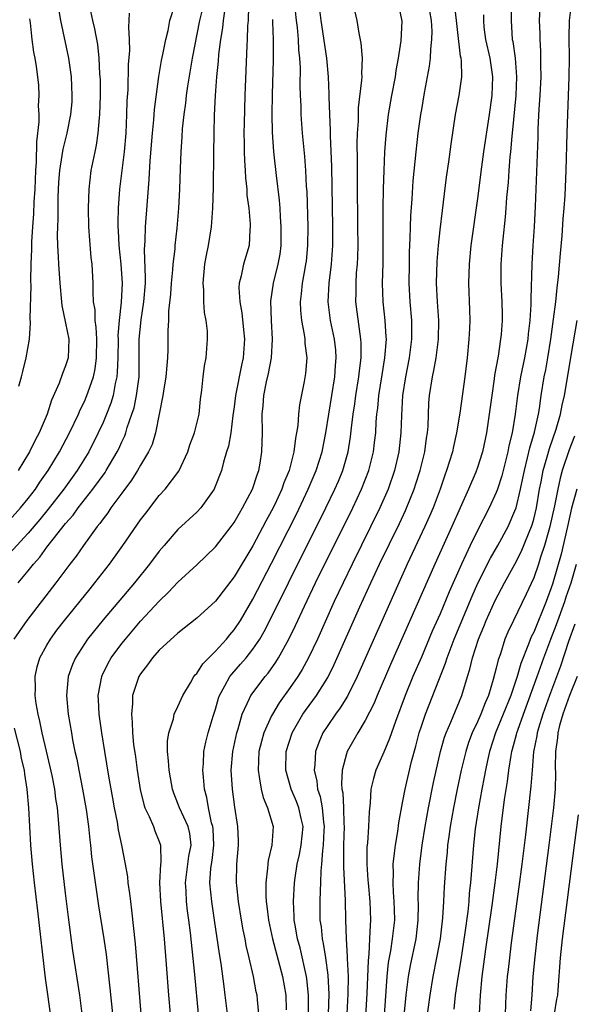
# Model space of a CAD drawing. Units: inches. Extents: x 2628000 to 2631000, y 1515000 to 1518000.
# Drawn here: x 2628238 to 2628297, y 1515438 to 1515543 of the extents above; entities that cross this region are included whole.
import ezdxf

# ---------------------------------------------------------------- set-up
doc = ezdxf.new("R2010")
doc.units = ezdxf.units.IN
doc.header["$MEASUREMENT"] = 0
doc.layers.add('LD26281515_2ft', color=101, linetype='Continuous')

msp = doc.modelspace()

# ---------------------------------------------------------------- linework, layer by layer
at = {"layer": 'LD26281515_2ft'}
for points, elevation in [([(2628237, 1515489.69), (2628238.18, 1515491), (2628239, 1515492.01), (2628239.77, 1515493), (2628240.26, 1515493.74), (2628241.15, 1515495), (2628242.36, 1515497), (2628243.42, 1515499), (2628244.37, 1515501), (2628244.55, 1515501.45), (2628245, 1515502.34), (2628245.28, 1515503), (2628245.41, 1515503.4), (2628245.96, 1515505), (2628246.15, 1515505.85), (2628246.3, 1515507), (2628246.32, 1515509), (2628246.28, 1515510.28), (2628246.16, 1515511), (2628246.14, 1515512.14), (2628245.99, 1515513), (2628245.93, 1515514.07), (2628245.93, 1515515), (2628245.82, 1515517), (2628245.74, 1515517.74), (2628245.57, 1515519.57), (2628245.48, 1515521), (2628245.44, 1515523), (2628245.51, 1515525), (2628245.74, 1515527), (2628246.14, 1515529), (2628246.3, 1515529.7), (2628246.49, 1515531), (2628246.61, 1515532.61), (2628246.67, 1515533), (2628246.72, 1515535), (2628246.71, 1515536.71), (2628246.7, 1515537), (2628246.67, 1515537.33), (2628246.59, 1515539), (2628246.44, 1515540.44), (2628246.12, 1515542.12), (2628245.91, 1515543), (2628245.48, 1515545)], 8330), ([(2628257.79, 1515545), (2628257.31, 1515543), (2628256.53, 1515539), (2628256.02, 1515536.02), (2628255.88, 1515535), (2628255.8, 1515534.2), (2628255.62, 1515533), (2628255.45, 1515531.45), (2628255.41, 1515530.59), (2628255.29, 1515529), (2628255.22, 1515527.22), (2628255.17, 1515525), (2628255.07, 1515523), (2628254.87, 1515520.87), (2628254.67, 1515519), (2628254.65, 1515518.65), (2628254.46, 1515517), (2628254.42, 1515516.42), (2628254.27, 1515515), (2628254.19, 1515513.81), (2628254, 1515512), (2628253.98, 1515511), (2628253.92, 1515509.92), (2628253.92, 1515507.92), (2628253.89, 1515507), (2628253.8, 1515506.2), (2628253.71, 1515505), (2628253.45, 1515503.45), (2628253.39, 1515503), (2628252.6, 1515499), (2628252.23, 1515497.77), (2628251.87, 1515497), (2628251, 1515495.56), (2628250.69, 1515495), (2628250.04, 1515493.96), (2628249, 1515492.59), (2628247.84, 1515491), (2628247.51, 1515490.49), (2628247, 1515489.85), (2628246.66, 1515489.34), (2628246.37, 1515489), (2628244.91, 1515487), (2628244.14, 1515485.86), (2628243.46, 1515485), (2628241.95, 1515483), (2628238.84, 1515479), (2628237.47, 1515477)], 8324), ([(2628267.43, 1515545), (2628267.63, 1515543), (2628267.72, 1515542.28), (2628267.84, 1515541), (2628267.89, 1515539.89), (2628267.99, 1515539), (2628268.04, 1515537.96), (2628268.03, 1515536.03), (2628268.06, 1515535), (2628268.11, 1515533.89), (2628268.13, 1515533), (2628268.27, 1515531), (2628268.5, 1515528.5), (2628268.61, 1515527), (2628268.7, 1515525.3), (2628268.75, 1515524.75), (2628268.86, 1515521), (2628268.84, 1515519), (2628268.68, 1515517.32), (2628268.64, 1515517), (2628268.54, 1515516.54), (2628268.27, 1515515), (2628268.16, 1515513.84), (2628268.04, 1515513), (2628268.08, 1515512.08), (2628268.19, 1515511), (2628268.48, 1515509.52), (2628268.55, 1515509), (2628268.56, 1515508.56), (2628268.76, 1515507), (2628268.64, 1515505.36), (2628268.49, 1515504.49), (2628267.99, 1515502.01), (2628267.88, 1515501), (2628267.79, 1515499.79), (2628267.66, 1515499), (2628267.54, 1515498.46), (2628267.38, 1515497), (2628266.87, 1515495), (2628266.32, 1515493.68), (2628266.09, 1515493), (2628265.3, 1515491.3), (2628265, 1515490.7), (2628264.4, 1515489.6), (2628263, 1515486.95), (2628261, 1515483.65), (2628259, 1515481.06), (2628257, 1515479.23), (2628255, 1515477.65), (2628253, 1515475.81), (2628252.28, 1515475), (2628251.76, 1515474.24), (2628251, 1515473.3), (2628250.82, 1515473), (2628250.16, 1515471), (2628250.14, 1515470.14), (2628250.02, 1515469), (2628250.12, 1515468.12), (2628250.14, 1515467), (2628250.26, 1515465.74), (2628250.45, 1515464.45), (2628250.63, 1515463), (2628250.96, 1515460.96), (2628251.35, 1515459.35), (2628251.46, 1515459), (2628251.92, 1515458.08), (2628252.37, 1515457), (2628252.54, 1515456.54), (2628253, 1515455.41), (2628253.15, 1515455), (2628253.17, 1515453.17), (2628253.14, 1515453), (2628253.04, 1515451), (2628253.13, 1515449), (2628253.51, 1515445), (2628253.73, 1515442.27), (2628253.98, 1515439), (2628254.15, 1515437)], 8316), ([(2628257.19, 1515437), (2628256.8, 1515441.2), (2628256.34, 1515445.66), (2628256.17, 1515447), (2628256.02, 1515448.02), (2628255.91, 1515449), (2628255.87, 1515450.13), (2628255.8, 1515451), (2628256.17, 1515453.83), (2628256.41, 1515455), (2628256.26, 1515456.26), (2628256.09, 1515457), (2628255.15, 1515459), (2628255, 1515459.44), (2628254.56, 1515460.56), (2628254.41, 1515461), (2628254.21, 1515462.21), (2628254.06, 1515463), (2628254, 1515464), (2628253.89, 1515465), (2628253.89, 1515466.11), (2628254.02, 1515467), (2628254.51, 1515468.51), (2628254.61, 1515469), (2628255, 1515469.82), (2628255.52, 1515471), (2628256.34, 1515472.34), (2628256.71, 1515473), (2628256.83, 1515473.17), (2628257, 1515473.33), (2628257.64, 1515474.36), (2628259, 1515475.7), (2628260.18, 1515477), (2628260.55, 1515477.45), (2628261, 1515477.98), (2628261.67, 1515479), (2628263, 1515481.26), (2628265, 1515485.09), (2628267.65, 1515490.35), (2628268.92, 1515493), (2628269.77, 1515495), (2628270.4, 1515497), (2628270.8, 1515499), (2628271.75, 1515505), (2628271.82, 1515506.18), (2628271.91, 1515507), (2628271.85, 1515507.85), (2628271.72, 1515509), (2628271.3, 1515511), (2628271.04, 1515513), (2628271.16, 1515515), (2628271.41, 1515517), (2628271.54, 1515519), (2628271.55, 1515521), (2628271.44, 1515527.44), (2628271.31, 1515530.69), (2628271.31, 1515531.31), (2628271.22, 1515533), (2628271.15, 1515534.85), (2628271.16, 1515535.16), (2628271.08, 1515537), (2628270.89, 1515539), (2628270.28, 1515543), (2628270.05, 1515545)], 8314), ([(2628263.64, 1515437), (2628263.49, 1515438.51), (2628263.46, 1515439), (2628263.37, 1515439.37), (2628263.07, 1515441), (2628262.62, 1515443), (2628262.3, 1515444.3), (2628262.18, 1515445), (2628261.97, 1515445.96), (2628261.78, 1515447), (2628261.47, 1515449), (2628261.28, 1515450.72), (2628261.26, 1515451), (2628261.28, 1515453), (2628261.45, 1515455), (2628261.46, 1515455.46), (2628261.41, 1515457), (2628261.07, 1515459.07), (2628260.81, 1515461), (2628260.69, 1515463), (2628260.85, 1515465), (2628261.28, 1515467), (2628261.43, 1515467.43), (2628261.86, 1515469), (2628262.64, 1515470.65), (2628262.79, 1515471), (2628264.3, 1515473), (2628264.62, 1515473.38), (2628265.46, 1515474.54), (2628265.74, 1515475), (2628266.85, 1515477), (2628267.55, 1515478.45), (2628268.5, 1515480.5), (2628269.7, 1515483), (2628273.67, 1515491), (2628274.62, 1515493), (2628275.39, 1515495), (2628275.88, 1515497), (2628276.01, 1515497.99), (2628276.12, 1515499), (2628276.18, 1515500.18), (2628276.26, 1515501), (2628276.35, 1515501.65), (2628276.47, 1515503), (2628276.81, 1515505.19), (2628277.11, 1515507), (2628277.26, 1515509), (2628277.25, 1515509.25), (2628277.12, 1515511), (2628276.91, 1515513), (2628276.86, 1515515), (2628276.92, 1515517.08), (2628276.93, 1515519), (2628276.92, 1515523), (2628276.95, 1515525.05), (2628277.01, 1515527), (2628277.11, 1515529), (2628277.24, 1515530.76), (2628277.5, 1515533), (2628277.85, 1515535), (2628278.24, 1515537), (2628278.32, 1515537.68), (2628278.57, 1515539), (2628278.83, 1515540.83), (2628278.95, 1515542.95), (2628278.52, 1515545)], 8310), ([(2628281.7, 1515545), (2628282.05, 1515543), (2628282.11, 1515541.89), (2628282.1, 1515541), (2628281.97, 1515539.97), (2628281.94, 1515539), (2628281.85, 1515538.15), (2628281.31, 1515535.31), (2628281, 1515533.53), (2628280.91, 1515533), (2628280.64, 1515531), (2628280.41, 1515529), (2628280.1, 1515525.9), (2628279.97, 1515523.97), (2628279.83, 1515522.17), (2628279.79, 1515521), (2628279.77, 1515519.77), (2628279.7, 1515518.3), (2628279.69, 1515517), (2628279.67, 1515515), (2628279.76, 1515513), (2628279.94, 1515511), (2628279.94, 1515510.06), (2628279.96, 1515509), (2628279.7, 1515507), (2628279.3, 1515505), (2628278.99, 1515503), (2628278.87, 1515500.87), (2628278.82, 1515499), (2628278.6, 1515497), (2628278.14, 1515495), (2628277.44, 1515493), (2628276.56, 1515491), (2628273.6, 1515485), (2628272.64, 1515483), (2628271.7, 1515481), (2628269.89, 1515477), (2628268.95, 1515475), (2628268.26, 1515473.74), (2628267.79, 1515473), (2628267, 1515471.84), (2628265.81, 1515470.19), (2628265.09, 1515469), (2628265, 1515468.83), (2628264.16, 1515467), (2628263.91, 1515466.09), (2628263.65, 1515465), (2628263.55, 1515463), (2628263.69, 1515462.31), (2628263.87, 1515461), (2628264.09, 1515460.09), (2628264.58, 1515459), (2628265.18, 1515457), (2628265.04, 1515455), (2628264.63, 1515453.37), (2628264.59, 1515453), (2628264.57, 1515452.57), (2628264.39, 1515451), (2628264.39, 1515449.61), (2628264.43, 1515449), (2628264.5, 1515448.5), (2628264.67, 1515447), (2628265.1, 1515445), (2628266.15, 1515441), (2628266.52, 1515439), (2628266.55, 1515437.45)], 8308), ([(2628290.63, 1515545.37), (2628290.58, 1515543), (2628290.71, 1515541), (2628290.77, 1515540.77), (2628291.01, 1515539.01), (2628291.17, 1515537), (2628291.09, 1515535), (2628290.71, 1515531), (2628290.67, 1515530.67), (2628290.52, 1515529), (2628290.45, 1515528.45), (2628290.34, 1515527), (2628290.27, 1515525.73), (2628290.11, 1515524.11), (2628290.04, 1515523), (2628289.96, 1515522.04), (2628289.69, 1515519.69), (2628289.62, 1515519), (2628289.49, 1515517), (2628289.5, 1515515), (2628289.6, 1515513), (2628289.62, 1515511.62), (2628289.62, 1515511), (2628289.51, 1515509.51), (2628289.46, 1515509), (2628289.21, 1515507.21), (2628288.83, 1515505.17), (2628288.78, 1515504.78), (2628288.51, 1515503), (2628288.26, 1515501), (2628287.97, 1515499), (2628287.53, 1515497), (2628287, 1515495.32), (2628286.81, 1515494.81), (2628286.03, 1515493), (2628284.26, 1515489), (2628282.45, 1515485), (2628277.71, 1515474.29), (2628276.27, 1515471), (2628275.91, 1515470.09), (2628275, 1515468.32), (2628274.21, 1515467), (2628273.08, 1515465), (2628273, 1515464.75), (2628272.54, 1515463), (2628272.46, 1515461.54), (2628272.52, 1515461), (2628272.6, 1515460.6), (2628272.68, 1515459), (2628272.71, 1515457.29), (2628272.74, 1515457), (2628272.69, 1515455), (2628272.7, 1515453.3), (2628272.68, 1515452.68), (2628272.85, 1515449.15), (2628272.89, 1515447), (2628272.96, 1515445.04), (2628273.09, 1515443.09), (2628273.08, 1515442.92), (2628273.17, 1515441), (2628273.15, 1515439.15), (2628273.05, 1515437)], 8302), ([(2628293.7, 1515545), (2628293.6, 1515543), (2628293.64, 1515541.64), (2628293.64, 1515541), (2628293.73, 1515539.73), (2628293.74, 1515539), (2628293.73, 1515538.27), (2628293.75, 1515537), (2628293.65, 1515535), (2628293.55, 1515533.55), (2628293.45, 1515531.45), (2628293.43, 1515530.57), (2628293.17, 1515523.17), (2628293.05, 1515521), (2628292.91, 1515519), (2628292.8, 1515517), (2628292.69, 1515513.31), (2628292.69, 1515512.69), (2628292.58, 1515511), (2628292.41, 1515509.59), (2628292.36, 1515509), (2628292.02, 1515507), (2628291.6, 1515505), (2628291.26, 1515503), (2628291.02, 1515501), (2628290.7, 1515499), (2628290.36, 1515497.64), (2628290.25, 1515497), (2628289.59, 1515494.41), (2628289.13, 1515493), (2628289, 1515492.66), (2628288.23, 1515491), (2628287, 1515488.59), (2628286.22, 1515487), (2628285.28, 1515485), (2628283.97, 1515482.03), (2628283, 1515479.71), (2628282.17, 1515477.83), (2628281, 1515475.06), (2628280.1, 1515473), (2628279.26, 1515471), (2628278.22, 1515468.22), (2628277.61, 1515466.39), (2628277, 1515464.95), (2628276.12, 1515463), (2628275.87, 1515462.13), (2628275.62, 1515461), (2628275.54, 1515459.54), (2628275.42, 1515458.58), (2628275.35, 1515457), (2628275.23, 1515455.23), (2628275.18, 1515454.82), (2628275.17, 1515453), (2628275.29, 1515451.29), (2628275.3, 1515451), (2628275.5, 1515449), (2628275.58, 1515447), (2628275.52, 1515446.48), (2628275.47, 1515445), (2628275.38, 1515443.38), (2628275.3, 1515442.7), (2628275.18, 1515439.18), (2628274.92, 1515435)], 8300), ([(2628276.8, 1515433.2), (2628277.35, 1515441), (2628277.5, 1515442.5), (2628277.73, 1515443.73), (2628277.93, 1515445), (2628278.16, 1515447), (2628278.14, 1515448.14), (2628278.11, 1515449), (2628278.02, 1515449.98), (2628277.98, 1515451), (2628278.02, 1515452.02), (2628277.99, 1515453), (2628278.14, 1515454.14), (2628278.22, 1515455), (2628278.48, 1515456.48), (2628278.59, 1515457.41), (2628279, 1515459.53), (2628279.26, 1515461), (2628279.94, 1515463.94), (2628280.41, 1515465.59), (2628280.78, 1515467), (2628281, 1515467.71), (2628281.43, 1515469), (2628283.58, 1515474.42), (2628283.76, 1515475), (2628284.52, 1515477), (2628286.41, 1515481.59), (2628287.03, 1515482.97), (2628288.38, 1515485.62), (2628289.18, 1515487), (2628290.26, 1515489), (2628291, 1515490.68), (2628291.11, 1515491), (2628291.59, 1515493), (2628291.84, 1515494.16), (2628292, 1515495), (2628292.34, 1515496.34), (2628292.58, 1515497.42), (2628293.07, 1515499.07), (2628293.5, 1515501), (2628293.61, 1515501.61), (2628293.81, 1515503), (2628294.13, 1515505), (2628294.28, 1515505.72), (2628294.5, 1515507), (2628294.83, 1515509), (2628295.13, 1515511.13), (2628295.36, 1515513), (2628295.51, 1515514.49), (2628295.66, 1515515.66), (2628295.86, 1515518.14), (2628296.04, 1515520.04), (2628296.15, 1515521.85), (2628296.26, 1515523), (2628296.35, 1515524.35), (2628296.46, 1515527), (2628296.57, 1515531), (2628296.8, 1515537), (2628296.82, 1515539), (2628296.8, 1515541.2), (2628296.82, 1515543), (2628297.07, 1515545)], 8298), ([(2628237.92, 1515483), (2628239, 1515484.29), (2628239.56, 1515485), (2628240.25, 1515485.75), (2628241, 1515486.81), (2628241.66, 1515487.66), (2628243, 1515489.32), (2628243.79, 1515490.21), (2628244.35, 1515491), (2628245.91, 1515493), (2628247.21, 1515494.79), (2628247.34, 1515495), (2628248.52, 1515497), (2628248.68, 1515497.32), (2628249, 1515498.06), (2628249.31, 1515498.69), (2628249.42, 1515499), (2628249.59, 1515499.59), (2628250.09, 1515501), (2628250.31, 1515501.69), (2628250.58, 1515503), (2628250.84, 1515505), (2628250.87, 1515507), (2628250.87, 1515509), (2628251.07, 1515511.07), (2628251.36, 1515513), (2628251.52, 1515515), (2628251.54, 1515515.54), (2628251.44, 1515518.56), (2628251.5, 1515519.5), (2628251.53, 1515521), (2628251.74, 1515523.74), (2628251.94, 1515526.06), (2628252.03, 1515528.03), (2628252.27, 1515531), (2628252.41, 1515532.41), (2628252.48, 1515533.52), (2628252.96, 1515537.04), (2628253.24, 1515538.76), (2628253.39, 1515539.39), (2628253.7, 1515541), (2628253.94, 1515541.94), (2628254.14, 1515543), (2628254.65, 1515544.65)], 8326), ([(2628242.25, 1515544.25), (2628242.47, 1515543), (2628243.3, 1515539), (2628243.6, 1515537), (2628243.68, 1515535), (2628243.65, 1515534.35), (2628243.53, 1515533), (2628243.13, 1515531), (2628242.7, 1515529.3), (2628242.6, 1515528.6), (2628242.34, 1515527), (2628242.24, 1515525.76), (2628242.17, 1515524.17), (2628242.15, 1515523), (2628242.15, 1515521.85), (2628242.12, 1515521), (2628242.11, 1515520.11), (2628242.14, 1515519), (2628242.22, 1515517.78), (2628242.25, 1515517), (2628242.37, 1515515), (2628242.55, 1515513), (2628242.59, 1515512.59), (2628243, 1515510.7), (2628243.33, 1515509), (2628243.26, 1515507), (2628243, 1515506.16), (2628242.66, 1515505.34), (2628242.3, 1515504.3), (2628241.49, 1515502.51), (2628241.02, 1515501), (2628240.17, 1515499), (2628239.76, 1515498.24), (2628239.15, 1515497), (2628237.92, 1515495)], 8332), ([(2628244.78, 1515437), (2628244.5, 1515439), (2628243.78, 1515443.78), (2628243.31, 1515447.31), (2628243, 1515449.88), (2628242.64, 1515453), (2628242.45, 1515455), (2628242.25, 1515457.75), (2628242.12, 1515459), (2628241.96, 1515459.96), (2628241.83, 1515461), (2628241.55, 1515462.45), (2628241.36, 1515463.36), (2628240.95, 1515465.05), (2628240.5, 1515467), (2628240.26, 1515468.26), (2628240.07, 1515469), (2628239.87, 1515470.13), (2628239.75, 1515471), (2628239.77, 1515471.77), (2628239.73, 1515473), (2628239.96, 1515474.04), (2628240.26, 1515475), (2628241, 1515476.34), (2628241.39, 1515477), (2628242.06, 1515477.94), (2628242.88, 1515479), (2628245.62, 1515482.38), (2628246.13, 1515483), (2628247.68, 1515485), (2628249.1, 1515487), (2628251, 1515489.72), (2628251.55, 1515490.45), (2628253, 1515492.31), (2628253.63, 1515493), (2628255.09, 1515494.91), (2628256.05, 1515497), (2628256.28, 1515497.72), (2628256.76, 1515499), (2628257.26, 1515501), (2628257.41, 1515502.59), (2628257.56, 1515503.56), (2628257.7, 1515505), (2628257.85, 1515506.15), (2628258.01, 1515507), (2628258.16, 1515509), (2628258.14, 1515509.86), (2628258.02, 1515511), (2628257.85, 1515511.85), (2628257.78, 1515513), (2628257.76, 1515514.24), (2628257.69, 1515515), (2628257.88, 1515517), (2628258.04, 1515517.96), (2628258.26, 1515519), (2628258.58, 1515521), (2628258.74, 1515523), (2628258.81, 1515525.19), (2628258.83, 1515528.83), (2628258.86, 1515531), (2628258.92, 1515532.92), (2628259.02, 1515535.02), (2628259.16, 1515537), (2628259.33, 1515538.67), (2628259.38, 1515539.38), (2628259.58, 1515541), (2628259.78, 1515542.22), (2628259.86, 1515543), (2628260.01, 1515544.01)], 8322), ([(2628262.55, 1515544.55), (2628262.49, 1515543), (2628262.44, 1515542.44), (2628262.4, 1515541), (2628262.36, 1515540.36), (2628262.15, 1515535), (2628262.07, 1515532.07), (2628262.05, 1515531), (2628262.07, 1515529.93), (2628262.07, 1515529), (2628262.09, 1515528.09), (2628262.17, 1515527), (2628262.21, 1515526.21), (2628262.34, 1515525), (2628262.37, 1515524.37), (2628262.56, 1515523), (2628262.73, 1515521.27), (2628262.73, 1515521), (2628262.69, 1515520.69), (2628262.6, 1515519), (2628262, 1515517), (2628261.76, 1515515.76), (2628261.53, 1515515), (2628261.5, 1515514.5), (2628261.6, 1515513), (2628261.82, 1515511.82), (2628262.01, 1515510.01), (2628262.1, 1515509), (2628261.97, 1515507), (2628261.78, 1515506.22), (2628261.14, 1515503), (2628261, 1515501.79), (2628260.87, 1515500.87), (2628260.63, 1515499), (2628260.4, 1515497.6), (2628260.2, 1515497), (2628259.87, 1515495.87), (2628259.65, 1515495), (2628258.91, 1515493.09), (2628258.87, 1515493), (2628257.44, 1515491), (2628257, 1515490.54), (2628255, 1515488.68), (2628253.53, 1515487), (2628253, 1515486.38), (2628251.96, 1515485), (2628250.36, 1515483), (2628247, 1515479.07), (2628245.35, 1515477), (2628244.04, 1515475), (2628243.72, 1515474.28), (2628243.27, 1515473), (2628243.09, 1515471), (2628243.28, 1515469), (2628243.61, 1515467), (2628243.74, 1515466.26), (2628243.99, 1515465), (2628244.18, 1515464.18), (2628244.4, 1515463), (2628244.8, 1515461), (2628245.18, 1515458.82), (2628245.43, 1515457), (2628245.57, 1515455.57), (2628245.66, 1515455), (2628245.78, 1515453.78), (2628246.01, 1515452.01), (2628246.52, 1515448.52), (2628247.08, 1515445), (2628247.33, 1515443.33), (2628247.74, 1515439.74), (2628247.99, 1515437)], 8320), ([(2628260.29, 1515437), (2628260.06, 1515439), (2628259.92, 1515439.92), (2628259.6, 1515442.4), (2628259.43, 1515443.43), (2628258.92, 1515447), (2628258.62, 1515449), (2628258.42, 1515451), (2628258.52, 1515452.52), (2628258.58, 1515453), (2628258.64, 1515453.36), (2628258.84, 1515455), (2628258.76, 1515456.76), (2628258.73, 1515457), (2628258.6, 1515457.4), (2628258.25, 1515459), (2628258.08, 1515460.08), (2628257.84, 1515461), (2628257.72, 1515462.28), (2628257.67, 1515463), (2628257.73, 1515463.73), (2628257.76, 1515465), (2628257.97, 1515466.02), (2628258.24, 1515467), (2628258.76, 1515468.76), (2628259, 1515469.52), (2628259.32, 1515470.69), (2628259.43, 1515471), (2628260.02, 1515472.02), (2628260.54, 1515473), (2628260.74, 1515473.27), (2628261.69, 1515474.31), (2628262.27, 1515475), (2628263, 1515475.93), (2628263.73, 1515477), (2628264.2, 1515477.8), (2628265, 1515479.34), (2628266.81, 1515483), (2628270.79, 1515491), (2628271.76, 1515493), (2628272.14, 1515493.86), (2628272.6, 1515495), (2628273.17, 1515497), (2628273.43, 1515498.57), (2628273.53, 1515499.53), (2628273.71, 1515501), (2628273.88, 1515502.12), (2628274, 1515503), (2628274.32, 1515505), (2628274.38, 1515505.62), (2628274.57, 1515507), (2628274.58, 1515508.58), (2628274.55, 1515509), (2628274.45, 1515509.55), (2628273.99, 1515513), (2628274.02, 1515513.98), (2628274.02, 1515515), (2628274.08, 1515516.08), (2628274.17, 1515517), (2628274.21, 1515517.79), (2628274.24, 1515519), (2628274.23, 1515521), (2628274.17, 1515525.83), (2628274.18, 1515528.18), (2628274.16, 1515529.84), (2628274.19, 1515531), (2628274.27, 1515532.27), (2628274.29, 1515533.71), (2628274.65, 1515536.65), (2628274.66, 1515537), (2628274.64, 1515537.36), (2628274.72, 1515539), (2628274.58, 1515540.58), (2628274.34, 1515541.66), (2628274.13, 1515543), (2628273.93, 1515543.93)], 8312), ([(2628268.93, 1515437), (2628268.95, 1515439), (2628268.76, 1515440.76), (2628268.72, 1515441), (2628268.04, 1515444.04), (2628267.78, 1515445), (2628267.51, 1515446.49), (2628267.43, 1515447), (2628267.43, 1515447.43), (2628267.34, 1515449), (2628267.45, 1515451), (2628267.52, 1515451.52), (2628267.74, 1515453), (2628267.98, 1515454.02), (2628268.16, 1515455), (2628268.36, 1515457), (2628268.15, 1515457.85), (2628267.92, 1515459), (2628267.67, 1515459.67), (2628267.08, 1515461), (2628266.52, 1515463), (2628266.57, 1515465), (2628267.19, 1515467), (2628268.34, 1515469), (2628268.61, 1515469.39), (2628269.79, 1515471), (2628271, 1515472.91), (2628271.7, 1515474.3), (2628274.44, 1515480.44), (2628275.6, 1515483), (2628276.53, 1515485), (2628278.65, 1515489.35), (2628279.29, 1515490.71), (2628280.22, 1515493), (2628280.42, 1515493.58), (2628280.86, 1515495), (2628281.36, 1515497), (2628281.55, 1515498.45), (2628281.65, 1515499), (2628281.71, 1515499.71), (2628281.8, 1515502.2), (2628281.87, 1515503), (2628282.18, 1515505), (2628282.34, 1515505.66), (2628282.58, 1515507), (2628282.84, 1515509), (2628282.87, 1515511), (2628282.73, 1515513), (2628282.63, 1515515), (2628282.69, 1515517.31), (2628282.83, 1515519), (2628283, 1515520.67), (2628283.25, 1515522.75), (2628283.7, 1515526.3), (2628283.93, 1515527.93), (2628284.17, 1515529.83), (2628284.65, 1515533), (2628285.03, 1515535), (2628285.32, 1515537), (2628285.28, 1515538.72), (2628285.24, 1515539), (2628285.19, 1515539.19), (2628284.57, 1515544.57)], 8306), ([(2628249.78, 1515543.78), (2628249.75, 1515543), (2628249.7, 1515542.3), (2628249.79, 1515541), (2628249.81, 1515539.81), (2628249.68, 1515538.32), (2628249.63, 1515535.63), (2628249.55, 1515534.45), (2628249.51, 1515533), (2628249.42, 1515531), (2628249.25, 1515529), (2628248.75, 1515525), (2628248.61, 1515523), (2628248.58, 1515521.42), (2628248.59, 1515521), (2628248.62, 1515520.62), (2628248.69, 1515519), (2628248.89, 1515517), (2628249.03, 1515515), (2628248.94, 1515512.94), (2628248.72, 1515511), (2628248.59, 1515509.41), (2628248.6, 1515509), (2628248.57, 1515507), (2628248.51, 1515505.49), (2628248.46, 1515505), (2628248.29, 1515504.29), (2628248.07, 1515503), (2628247.83, 1515502.17), (2628247.38, 1515501), (2628247, 1515500.1), (2628246.49, 1515499), (2628245.47, 1515497), (2628244.24, 1515495), (2628242.81, 1515493), (2628241.13, 1515490.87), (2628240.23, 1515489.77), (2628239, 1515488.32), (2628237, 1515486.15)], 8328), ([(2628238, 1515504), (2628238.27, 1515505), (2628238.44, 1515505.56), (2628238.79, 1515507), (2628239.14, 1515509), (2628239.26, 1515510.74), (2628239.22, 1515511.22), (2628239.31, 1515514.69), (2628239.28, 1515515.28), (2628239.32, 1515517), (2628239.39, 1515518.61), (2628239.39, 1515519.39), (2628239.5, 1515521), (2628239.61, 1515522.39), (2628239.65, 1515523.65), (2628239.74, 1515525), (2628239.82, 1515527), (2628239.89, 1515527.89), (2628239.93, 1515530.07), (2628240.19, 1515532.19), (2628240.17, 1515533), (2628240.11, 1515533.89), (2628240.18, 1515535), (2628240.13, 1515536.13), (2628240.03, 1515537), (2628239.88, 1515538.12), (2628239.75, 1515539), (2628239.62, 1515539.62), (2628239.43, 1515541), (2628239.24, 1515542.76), (2628239.18, 1515543.18)], 8334), ([(2628251.08, 1515437), (2628250.48, 1515444.48), (2628250.08, 1515448.08), (2628249.95, 1515449), (2628249.86, 1515449.86), (2628249.68, 1515451), (2628249.63, 1515451.63), (2628249.4, 1515453), (2628249.02, 1515455), (2628248.66, 1515456.66), (2628248.54, 1515457.46), (2628248.22, 1515459), (2628248.03, 1515460.03), (2628247.61, 1515462.39), (2628247.18, 1515465), (2628246.85, 1515467), (2628246.57, 1515469), (2628246.52, 1515470.52), (2628246.48, 1515471), (2628246.86, 1515473), (2628246.9, 1515473.1), (2628247.56, 1515474.44), (2628247.88, 1515475), (2628249, 1515476.52), (2628249.38, 1515477), (2628251, 1515478.91), (2628253, 1515481.06), (2628254, 1515482), (2628255, 1515483.06), (2628257, 1515484.91), (2628259, 1515486.85), (2628260.68, 1515489), (2628261, 1515489.44), (2628261.56, 1515490.44), (2628261.9, 1515491), (2628262.95, 1515493), (2628263.46, 1515494.54), (2628263.63, 1515495), (2628263.77, 1515495.77), (2628263.97, 1515497), (2628264.02, 1515499), (2628264, 1515501), (2628264.1, 1515501.9), (2628264.17, 1515503), (2628264.46, 1515504.46), (2628264.67, 1515505.33), (2628264.99, 1515507), (2628265.11, 1515509), (2628264.98, 1515511), (2628264.92, 1515513.08), (2628265.2, 1515515), (2628265.72, 1515517), (2628265.91, 1515518.09), (2628266.03, 1515519), (2628266.04, 1515521), (2628265.95, 1515522.05), (2628265.9, 1515523), (2628265.84, 1515523.84), (2628265.51, 1515526.49), (2628265.25, 1515529), (2628265.1, 1515531.1), (2628265.07, 1515533), (2628265.11, 1515535.11), (2628265.22, 1515538.78), (2628265.22, 1515541), (2628265.15, 1515542.85), (2628265.12, 1515543.12)], 8318), ([(2628287.62, 1515543.62), (2628287.62, 1515543), (2628287.69, 1515542.31), (2628287.86, 1515541), (2628288.3, 1515539), (2628288.61, 1515537), (2628288.53, 1515535), (2628288.24, 1515533), (2628287.63, 1515529), (2628287.41, 1515527.41), (2628287, 1515524.03), (2628286.3, 1515519), (2628286.09, 1515517), (2628286.02, 1515515), (2628286.15, 1515512.15), (2628286.17, 1515511), (2628286.15, 1515510.15), (2628286.08, 1515509), (2628285.9, 1515507), (2628285.66, 1515505), (2628285.1, 1515501.1), (2628284.77, 1515499), (2628284.43, 1515497.57), (2628284.32, 1515497), (2628283.7, 1515495), (2628283.51, 1515494.49), (2628283, 1515493), (2628282.25, 1515491), (2628281.88, 1515490.12), (2628281.37, 1515489), (2628279.5, 1515485), (2628278.59, 1515483), (2628274.14, 1515473), (2628273.1, 1515470.9), (2628272.33, 1515469.67), (2628271.83, 1515469), (2628271, 1515467.79), (2628270.48, 1515467), (2628270.03, 1515465.97), (2628269.68, 1515465), (2628269.62, 1515463.62), (2628269.54, 1515463), (2628269.83, 1515461.83), (2628269.92, 1515461), (2628270.2, 1515460.2), (2628270.42, 1515459), (2628270.55, 1515457.45), (2628270.62, 1515457), (2628270.58, 1515456.59), (2628270.51, 1515455), (2628270.43, 1515454.43), (2628270.34, 1515453), (2628270.27, 1515452.27), (2628270.24, 1515451), (2628270.19, 1515450.19), (2628270.16, 1515449), (2628270.17, 1515447), (2628270.28, 1515446.28), (2628270.4, 1515445), (2628270.51, 1515444.51), (2628270.75, 1515443), (2628271, 1515441.14), (2628271.1, 1515439.1), (2628271.03, 1515437)], 8304), ([(2628279, 1515435.06), (2628279.38, 1515439), (2628279.63, 1515441), (2628279.84, 1515442.16), (2628280.43, 1515445), (2628280.65, 1515447), (2628280.69, 1515448.69), (2628280.67, 1515449.33), (2628280.69, 1515451), (2628280.82, 1515453), (2628281.07, 1515455), (2628281.4, 1515457), (2628281.76, 1515459), (2628282.3, 1515461.7), (2628283.03, 1515465), (2628283.47, 1515466.53), (2628283.64, 1515467), (2628284.15, 1515468.15), (2628285.32, 1515471), (2628285.92, 1515473), (2628286.19, 1515473.81), (2628286.46, 1515475), (2628287.1, 1515477), (2628287.66, 1515478.34), (2628287.91, 1515479), (2628288.88, 1515481.12), (2628289.89, 1515483), (2628291, 1515485.01), (2628291.67, 1515486.33), (2628292.82, 1515489.18), (2628293, 1515489.8), (2628293.29, 1515491), (2628293.63, 1515493), (2628293.8, 1515493.8), (2628294.02, 1515495), (2628294.44, 1515496.44), (2628294.67, 1515497.33), (2628295.4, 1515499.4), (2628295.87, 1515501), (2628296.04, 1515501.96), (2628296.3, 1515503), (2628296.69, 1515505.31), (2628297, 1515507.26), (2628297.66, 1515511)], 8296), ([(2628297.36, 1515498.64), (2628296.79, 1515497.21), (2628296.04, 1515495), (2628295.81, 1515494.19), (2628295.56, 1515493), (2628295.23, 1515491.23), (2628294.74, 1515489), (2628294.62, 1515488.62), (2628294.17, 1515487), (2628293.74, 1515485.74), (2628293.51, 1515485), (2628293, 1515483.53), (2628292.21, 1515481.79), (2628290.83, 1515479), (2628290.25, 1515477.75), (2628289.93, 1515477), (2628289.44, 1515475.44), (2628289.2, 1515474.8), (2628289, 1515473.91), (2628288.68, 1515472.68), (2628288.16, 1515471), (2628287.8, 1515470.2), (2628287.36, 1515469), (2628287, 1515468.18), (2628286.44, 1515467), (2628286.05, 1515465.95), (2628285.74, 1515465), (2628285.25, 1515463), (2628284.83, 1515461), (2628284.43, 1515459), (2628284.08, 1515457), (2628283.92, 1515455.92), (2628283.8, 1515455), (2628283.74, 1515454.26), (2628283.6, 1515453), (2628283.44, 1515450.56), (2628283.37, 1515449), (2628283.26, 1515447.26), (2628283.01, 1515445), (2628282.63, 1515443), (2628282.22, 1515441), (2628281.89, 1515439), (2628281.3, 1515434.7)], 8294), ([(2628297.59, 1515493), (2628297.05, 1515490.96), (2628296.61, 1515489), (2628295.92, 1515486.08), (2628295, 1515482.85), (2628294.32, 1515481), (2628293, 1515477.75), (2628292.74, 1515477.26), (2628292.45, 1515476.45), (2628291.62, 1515474.38), (2628291.22, 1515473), (2628290.54, 1515471), (2628289.75, 1515469), (2628288.93, 1515467), (2628288.27, 1515465), (2628288.05, 1515464.05), (2628287.84, 1515463), (2628287.72, 1515462.28), (2628287.46, 1515461), (2628287.09, 1515459), (2628286.75, 1515456.75), (2628286.56, 1515455), (2628286.25, 1515451), (2628286.12, 1515449.88), (2628286.06, 1515449), (2628285.95, 1515447.95), (2628285.65, 1515445.65), (2628285.21, 1515442.79), (2628284.89, 1515440.89), (2628284.62, 1515439), (2628284.48, 1515437.52)], 8292), ([(2628287.21, 1515437), (2628287.31, 1515439), (2628287.51, 1515441), (2628287.69, 1515442.31), (2628287.9, 1515443.9), (2628288.58, 1515448.58), (2628288.9, 1515451), (2628289.12, 1515453), (2628289.51, 1515457), (2628289.89, 1515459.89), (2628290.21, 1515461.79), (2628290.35, 1515463), (2628290.59, 1515464.59), (2628290.66, 1515465), (2628290.75, 1515465.25), (2628291.17, 1515466.83), (2628291.2, 1515467), (2628291.3, 1515467.3), (2628291.9, 1515469), (2628293.37, 1515473), (2628294.09, 1515475), (2628294.83, 1515477), (2628295.45, 1515478.55), (2628296.32, 1515481), (2628296.48, 1515481.52), (2628296.99, 1515483), (2628297.58, 1515485)], 8290), ([(2628297.41, 1515478.59), (2628296.73, 1515476.73), (2628295.88, 1515474.12), (2628294.69, 1515471), (2628293.97, 1515469), (2628293.51, 1515467.51), (2628293.37, 1515467), (2628293.33, 1515466.67), (2628292.98, 1515464.98), (2628292.82, 1515463), (2628292.71, 1515461.29), (2628292.12, 1515456.12), (2628291.74, 1515453), (2628291.42, 1515450.58), (2628290.6, 1515444.6), (2628290.4, 1515443), (2628290.26, 1515441.74), (2628290.17, 1515441), (2628290.04, 1515439), (2628289.95, 1515437)], 8288), ([(2628297.64, 1515473), (2628296.84, 1515471), (2628296.11, 1515469), (2628295.77, 1515467.77), (2628295.58, 1515467), (2628295.53, 1515466.47), (2628295.33, 1515465), (2628295.3, 1515463.3), (2628295.32, 1515462.68), (2628295.28, 1515461), (2628295.12, 1515459), (2628294.63, 1515455), (2628293.38, 1515445.38), (2628293.11, 1515443.11), (2628292.92, 1515441), (2628292.81, 1515439), (2628292.66, 1515437.34)], 8286), ([(2628237.51, 1515467.51), (2628238.14, 1515465), (2628238.26, 1515464.26), (2628238.56, 1515463), (2628238.6, 1515462.6), (2628238.85, 1515461), (2628239.02, 1515458.98), (2628239.26, 1515455), (2628239.42, 1515453), (2628239.64, 1515451), (2628240.01, 1515448.01), (2628240.83, 1515440.83), (2628241.06, 1515439.06), (2628241.36, 1515437)], 8324), ([(2628297.74, 1515458.26), (2628297.31, 1515455), (2628296.05, 1515445), (2628295.84, 1515443), (2628295.59, 1515439.59), (2628295.53, 1515439), (2628295.42, 1515438.58), (2628295.2, 1515437)], 8284)]:
    msp.add_lwpolyline(points, dxfattribs=dict(at, elevation=elevation))

doc.saveas('drawing.dxf')
